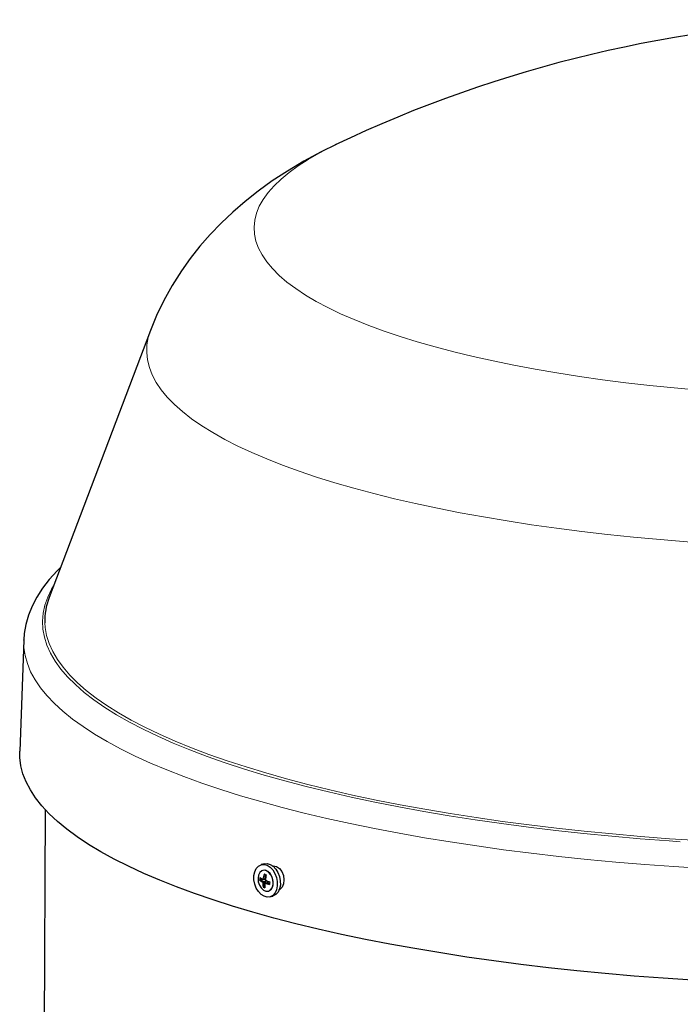
# Model space of a CAD drawing. Units: inches. Extents: x 2 to 154, y 1 to 99.
# Drawn here: x 139 to 141, y 47 to 51 of the extents above; entities that cross this region are included whole.
import ezdxf

# ---------------------------------------------------------------- set-up
doc = ezdxf.new("R2010")
doc.units = ezdxf.units.IN
doc.header["$MEASUREMENT"] = 0
doc.linetypes.add('SLD-Solid', pattern=[0])

msp = doc.modelspace()

# ---------------------------------------------------------------- linework, layer by layer
at = {"color": 7, "linetype": 'SLD-Solid', "lineweight": 30}
for p, q in [((139.1682, 49.5676), (138.8377, 48.6972)), ((138.755, 48.5589), (138.7419, 48.1965)), ((138.755, 48.5589), (138.755, 48.5599)), ((138.8245, 48.0071), (138.7841, 36.9827)), ((139.539, 47.8298), (139.5293, 47.8272)), ((139.5236, 47.7769), (139.5268, 47.7778)), ((139.5268, 47.7778), (139.5273, 47.7834)), ((139.5427, 47.7784), (139.5268, 47.7778)), ((139.5369, 47.7726), (139.5268, 47.7778)), ((139.5339, 47.77), (139.544, 47.7727)), ((139.5347, 47.78), (139.5431, 47.7822)), ((139.542, 47.7955), (139.5404, 47.7844)), ((139.5414, 47.7667), (139.5513, 47.7694)), ((139.55, 47.769), (139.5502, 47.772)), ((139.555, 47.7715), (139.5505, 47.7689)), ((139.5351, 47.7537), (139.5383, 47.7545)), ((139.5383, 47.7545), (139.539, 47.7682)), ((139.541, 47.7573), (139.5383, 47.7545)), ((139.5411, 47.7533), (139.5383, 47.7545)), ((139.549, 47.7673), (139.5562, 47.7646)), ((139.5575, 47.7222), (139.5672, 47.7248))]:
    msp.add_line(p, q, dxfattribs=at)
at = {"color": 7, "linetype": 'SLD-Solid', "lineweight": 0}
for p, q in [((139.5369, 47.7726), (139.5451, 47.7754)), ((139.5502, 47.772), (139.539, 47.7682)), ((139.5404, 47.7844), (139.5435, 47.7845)), ((139.5559, 47.7712), (139.549, 47.7673))]:
    msp.add_line(p, q, dxfattribs=at)
at = {"color": 7, "linetype": 'SLD-Solid', "lineweight": 30, "flags": 128}
for points in [[(139.7732, 50.1733), (139.7248, 50.1497), (139.6674, 50.1187), (139.6142, 50.0871), (139.565, 50.0549), (139.5191, 50.0219), (139.4763, 49.9882), (139.4361, 49.9535), (139.3982, 49.9176), (139.3626, 49.8805), (139.3292, 49.8421), (139.2979, 49.8024), (139.2687, 49.7614), (139.2389, 49.7142), (139.212, 49.6656), (139.188, 49.6158), (139.1684, 49.5679)], [(138.8748, 48.795), (138.864, 48.7846), (138.8384, 48.7564), (138.8162, 48.7276), (138.7973, 48.6985), (138.782, 48.669), (138.7702, 48.6395), (138.7617, 48.61), (138.7567, 48.5807), (138.7554, 48.5601)], [(144.4003, 48.1965), (144.4, 48.1759), (144.3966, 48.1494), (144.3897, 48.123), (144.3794, 48.0967), (144.3656, 48.0705), (144.3485, 48.0445), (144.328, 48.0186), (144.3041, 47.9929), (144.2768, 47.9675), (144.2463, 47.9423), (144.2126, 47.9174), (144.1756, 47.8929), (144.1354, 47.8687), (144.0921, 47.845), (144.0457, 47.8216), (143.9963, 47.7987), (143.944, 47.7763), (143.8888, 47.7543), (143.8307, 47.7329), (143.7699, 47.7121), (143.7065, 47.6918), (143.6404, 47.6721), (143.5718, 47.6531), (143.5007, 47.6347), (143.4273, 47.617), (143.3517, 47.6), (143.2739, 47.5837), (143.194, 47.5682), (143.1121, 47.5534), (143.0283, 47.5393), (142.9428, 47.5261), (142.8556, 47.5137), (142.7668, 47.5021), (142.6766, 47.4913), (142.5851, 47.4814), (142.4923, 47.4724), (142.3983, 47.4642), (142.3034, 47.4569), (142.2076, 47.4505), (142.111, 47.445), (142.0137, 47.4404), (141.9159, 47.4367), (141.8177, 47.434), (141.7192, 47.4321), (141.6205, 47.4312), (141.5217, 47.4312), (141.423, 47.4321), (141.3245, 47.434), (141.2263, 47.4367), (141.1285, 47.4404), (141.0312, 47.445), (140.9346, 47.4505), (140.8388, 47.4569), (140.7439, 47.4642), (140.6499, 47.4724), (140.5571, 47.4814), (140.4656, 47.4913), (140.3754, 47.5021), (140.2866, 47.5137), (140.1994, 47.5261), (140.1139, 47.5393), (140.0301, 47.5534), (139.9482, 47.5682), (139.8683, 47.5837), (139.7905, 47.6), (139.7149, 47.617), (139.6415, 47.6347), (139.5704, 47.6531), (139.5018, 47.6721), (139.4357, 47.6918), (139.3723, 47.7121), (139.3115, 47.7329), (139.2534, 47.7543), (139.1982, 47.7763), (139.1459, 47.7987), (139.0965, 47.8216), (139.0501, 47.845), (139.0068, 47.8687), (138.9666, 47.8929), (138.9297, 47.9174), (138.8959, 47.9423), (138.8654, 47.9675), (138.8381, 47.9929), (138.8142, 48.0186), (138.7937, 48.0445), (138.7766, 48.0705), (138.7628, 48.0967), (138.7525, 48.123), (138.7456, 48.1494), (138.7422, 48.1759), (138.7419, 48.1965)], [(139.5386, 47.724), (139.5289, 47.7301), (139.5202, 47.7392), (139.513, 47.7507), (139.508, 47.7639), (139.5053, 47.7778), (139.5052, 47.7915), (139.5078, 47.804), (139.5127, 47.8146), (139.5198, 47.8224), (139.5285, 47.827), (139.5381, 47.828), (139.5482, 47.8254), (139.5579, 47.8193), (139.5666, 47.8102), (139.5737, 47.7987), (139.5788, 47.7856), (139.5815, 47.7717), (139.5815, 47.758), (139.579, 47.7454), (139.574, 47.7349), (139.567, 47.727), (139.5583, 47.7224), (139.5486, 47.7214), (139.5386, 47.724)], [(139.5463, 47.8073), (139.5381, 47.809), (139.5306, 47.807), (139.5243, 47.8015), (139.5202, 47.7931), (139.5185, 47.7827), (139.5195, 47.7714), (139.5231, 47.7605), (139.5288, 47.7511), (139.5361, 47.7443), (139.5442, 47.7407), (139.5522, 47.7408), (139.5592, 47.7446), (139.5645, 47.7517), (139.5674, 47.7612), (139.5678, 47.7722), (139.5655, 47.7835), (139.5607, 47.7938), (139.5541, 47.802), (139.5463, 47.8073)], [(139.5524, 47.7409), (139.556, 47.7423), (139.5623, 47.7478), (139.5664, 47.7563), (139.5681, 47.7667), (139.5671, 47.7779), (139.5635, 47.7889), (139.5578, 47.7983), (139.5505, 47.8051), (139.5424, 47.8087), (139.5344, 47.8085), (139.5343, 47.8085)], [(139.539, 47.8298), (139.5479, 47.8306), (139.5579, 47.828), (139.5676, 47.822), (139.5763, 47.8128), (139.5835, 47.8013), (139.5885, 47.7882), (139.5912, 47.7743), (139.5913, 47.7606), (139.5887, 47.748), (139.5838, 47.7375), (139.5767, 47.7296), (139.568, 47.725), (139.5672, 47.7248)], [(139.5642, 47.8224), (139.5693, 47.8236), (139.5791, 47.8212), (139.5884, 47.8145), (139.596, 47.8043), (139.6011, 47.7916), (139.6031, 47.7779), (139.6018, 47.7648), (139.5973, 47.7537), (139.5901, 47.7459), (139.5865, 47.7444)]]:
    msp.add_lwpolyline(points, dxfattribs=at)
at = {"color": 7, "linetype": 'SLD-Solid', "lineweight": 0, "flags": 128}
for points in [[(143.3725, 50.1719), (143.3754, 50.1705), (143.4152, 50.1504), (143.4518, 50.1299), (143.4853, 50.1091), (143.5155, 50.0878), (143.5424, 50.0663), (143.5661, 50.0445), (143.5863, 50.0224), (143.6032, 50.0001), (143.6166, 49.9777), (143.6266, 49.9551), (143.6331, 49.9325), (143.6362, 49.9098), (143.6358, 49.8871), (143.6318, 49.8644), (143.6244, 49.8417), (143.6136, 49.8192), (143.5993, 49.7968), (143.5816, 49.7746), (143.5605, 49.7526), (143.536, 49.7308), (143.5082, 49.7093), (143.4772, 49.6882), (143.4429, 49.6674), (143.4055, 49.647), (143.365, 49.6271), (143.3215, 49.6076), (143.275, 49.5886), (143.2256, 49.5701), (143.1735, 49.5522), (143.1186, 49.5348), (143.0612, 49.5181), (143.0012, 49.502), (142.9388, 49.4867), (142.8742, 49.472), (142.8073, 49.458), (142.7383, 49.4448), (142.6674, 49.4323), (142.5946, 49.4206), (142.5201, 49.4098), (142.4439, 49.3998), (142.3664, 49.3906), (142.2874, 49.3823), (142.2073, 49.3748), (142.1261, 49.3683), (142.044, 49.3626), (141.961, 49.3579), (141.8774, 49.3541), (141.7933, 49.3511), (141.7088, 49.3492), (141.6241, 49.3481), (141.5393, 49.348), (141.4545, 49.3488), (141.37, 49.3506), (141.2858, 49.3532), (141.202, 49.3568), (141.1189, 49.3614), (141.0366, 49.3668), (140.9551, 49.3731), (140.8747, 49.3803), (140.7954, 49.3884), (140.7175, 49.3974), (140.641, 49.4072), (140.5661, 49.4179), (140.4929, 49.4293), (140.4215, 49.4416), (140.352, 49.4546), (140.2846, 49.4684), (140.2193, 49.4829), (140.1564, 49.4981), (140.0958, 49.514), (140.0377, 49.5306), (139.9822, 49.5478), (139.9293, 49.5655), (139.8793, 49.5839), (139.8321, 49.6028), (139.7878, 49.6221), (139.7465, 49.642), (139.7083, 49.6623), (139.6733, 49.683), (139.6414, 49.704), (139.6128, 49.7254), (139.5875, 49.7471), (139.5656, 49.769), (139.547, 49.7912), (139.5319, 49.8136), (139.5201, 49.8361), (139.5119, 49.8587), (139.5071, 49.8814), (139.5058, 49.9041), (139.508, 49.9268), (139.5136, 49.9495), (139.5228, 49.9721), (139.5353, 49.9945), (139.5513, 50.0169), (139.5708, 50.039), (139.5935, 50.0609), (139.6197, 50.0825), (139.6491, 50.1038), (139.6817, 50.1248), (139.7176, 50.1453), (139.7566, 50.1655), (139.7697, 50.1719)], [(143.974, 49.5676), (143.9777, 49.5571), (143.9837, 49.5327), (143.9863, 49.5082), (143.9855, 49.4837), (143.9811, 49.4592), (143.9734, 49.4348), (143.9621, 49.4105), (143.9475, 49.3864), (143.9295, 49.3624), (143.908, 49.3385), (143.8833, 49.315), (143.8552, 49.2917), (143.8238, 49.2687), (143.7892, 49.246), (143.7515, 49.2237), (143.7106, 49.2018), (143.6666, 49.1803), (143.6197, 49.1593), (143.5698, 49.1388), (143.5171, 49.1188), (143.4615, 49.0993), (143.4033, 49.0804), (143.3424, 49.0622), (143.279, 49.0445), (143.2132, 49.0275), (143.1449, 49.0112), (143.0745, 48.9956), (143.0019, 48.9807), (142.9272, 48.9666), (142.8506, 48.9532), (142.7722, 48.9407), (142.692, 48.9289), (142.6102, 48.9179), (142.527, 48.9078), (142.4424, 48.8985), (142.3565, 48.8901), (142.2695, 48.8826), (142.1815, 48.876), (142.0926, 48.8702), (142.003, 48.8654), (141.9128, 48.8615), (141.8221, 48.8585), (141.731, 48.8564), (141.6397, 48.8552), (141.5482, 48.855), (141.4569, 48.8557), (141.3657, 48.8573), (141.2747, 48.8599), (141.1842, 48.8633), (141.0943, 48.8677), (141.005, 48.873), (140.9166, 48.8792), (140.8291, 48.8863), (140.7426, 48.8942), (140.6574, 48.9031), (140.5734, 48.9128), (140.4909, 48.9233), (140.4099, 48.9347), (140.3306, 48.9468), (140.2531, 48.9598), (140.1774, 48.9736), (140.1038, 48.9881), (140.0322, 49.0033), (139.9629, 49.0193), (139.8958, 49.0359), (139.8312, 49.0533), (139.769, 49.0712), (139.7095, 49.0898), (139.6526, 49.109), (139.5984, 49.1287), (139.5471, 49.149), (139.4987, 49.1697), (139.4532, 49.191), (139.4108, 49.2127), (139.3715, 49.2348), (139.3353, 49.2573), (139.3023, 49.2801), (139.2726, 49.3033), (139.2461, 49.3267), (139.223, 49.3504), (139.2033, 49.3743), (139.1869, 49.3984), (139.174, 49.4227), (139.1645, 49.447), (139.1585, 49.4715), (139.1559, 49.496), (139.1567, 49.5204), (139.1611, 49.5449), (139.1682, 49.5676)], [(140.8948, 47.9018), (140.8582, 47.9044), (140.7642, 47.9116), (140.6712, 47.9197), (140.5794, 47.9287), (140.4888, 47.9386), (140.3996, 47.9493), (140.3118, 47.9609), (140.2257, 47.9732), (140.1412, 47.9864), (140.0586, 48.0004), (139.9778, 48.0152), (139.8991, 48.0307), (139.8224, 48.047), (139.748, 48.064), (139.6758, 48.0817), (139.6061, 48.1), (139.5388, 48.119), (139.4741, 48.1387), (139.412, 48.1589), (139.3527, 48.1797), (139.2961, 48.2011), (139.2424, 48.223), (139.1917, 48.2454), (139.1439, 48.2682), (139.0992, 48.2915), (139.0576, 48.3152), (139.0192, 48.3393), (138.984, 48.3638), (138.9521, 48.3885), (138.9234, 48.4136), (138.8981, 48.4389), (138.8762, 48.4644), (138.8576, 48.4901), (138.8425, 48.516), (138.8308, 48.542), (138.8226, 48.5681), (138.8178, 48.5943), (138.8165, 48.6205), (138.8187, 48.6467), (138.8243, 48.6728), (138.8334, 48.6989), (138.846, 48.7249), (138.8524, 48.7359)], [(144.3185, 48.6156), (144.318, 48.6064), (144.3141, 48.5802), (144.3067, 48.5542), (144.2959, 48.5282), (144.2817, 48.5024), (144.2641, 48.4767), (144.243, 48.4512), (144.2186, 48.4259), (144.1909, 48.4008), (144.1598, 48.376), (144.1255, 48.3516), (144.088, 48.3275), (144.0473, 48.3037), (144.0035, 48.2804), (143.9566, 48.2575), (143.9067, 48.235), (143.8539, 48.213), (143.7982, 48.1916), (143.7397, 48.1707), (143.6785, 48.1504), (143.6146, 48.1306), (143.5481, 48.1115), (143.4791, 48.093), (143.4078, 48.0752), (143.3341, 48.0581), (143.2582, 48.0417), (143.1802, 48.026), (143.1001, 48.0111), (143.0181, 47.9969), (142.9343, 47.9836), (142.8488, 47.971), (142.7617, 47.9593), (142.673, 47.9484), (142.583, 47.9383), (142.4917, 47.9291), (142.3992, 47.9208), (142.3057, 47.9134), (142.2113, 47.9068), (142.1161, 47.9012), (142.0202, 47.8965), (141.9237, 47.8927), (141.8268, 47.8898), (141.7295, 47.8878), (141.6321, 47.8868), (141.5345, 47.8866), (141.437, 47.8875), (141.3397, 47.8892), (141.2427, 47.8919), (141.1461, 47.8954), (141.05, 47.8999), (140.9546, 47.9053), (140.86, 47.9117), (140.7662, 47.9189), (140.6735, 47.927), (140.5819, 47.9359), (140.4916, 47.9458), (140.4026, 47.9565), (140.3151, 47.968), (140.2291, 47.9804), (140.1449, 47.9935), (140.0624, 48.0075), (139.9819, 48.0222), (139.9033, 48.0377), (139.8269, 48.0539), (139.7526, 48.0709), (139.6807, 48.0885), (139.6111, 48.1068), (139.544, 48.1258), (139.4795, 48.1454), (139.4176, 48.1656), (139.3584, 48.1863), (139.3019, 48.2076), (139.2484, 48.2295), (139.1978, 48.2518), (139.1501, 48.2746), (139.1055, 48.2978), (139.0641, 48.3215), (139.0257, 48.3455), (138.9906, 48.3699), (138.9588, 48.3946), (138.9302, 48.4196), (138.905, 48.4448), (138.8831, 48.4703), (138.8646, 48.4959), (138.8495, 48.5217), (138.8378, 48.5477), (138.8296, 48.5737), (138.8249, 48.5998), (138.8237, 48.6151)], [(144.3872, 48.5588), (144.3873, 48.5549), (144.386, 48.5284), (144.3812, 48.502), (144.373, 48.4756), (144.3613, 48.4493), (144.3462, 48.4231), (144.3277, 48.3971), (144.3057, 48.3713), (144.2804, 48.3457), (144.2518, 48.3203), (144.2198, 48.2953), (144.1846, 48.2705), (144.1462, 48.2461), (144.1046, 48.2221), (144.0599, 48.1985), (144.0121, 48.1753), (143.9613, 48.1526), (143.9076, 48.1303), (143.8509, 48.1086), (143.7915, 48.0875), (143.7293, 48.0669), (143.6645, 48.0469), (143.5971, 48.0275), (143.5272, 48.0088), (143.4549, 47.9907), (143.3803, 47.9734), (143.3034, 47.9567), (143.2244, 47.9408), (143.1434, 47.9256), (143.0605, 47.9112), (142.9757, 47.8976), (142.8891, 47.8848), (142.801, 47.8728), (142.7113, 47.8617), (142.6202, 47.8514), (142.5279, 47.842), (142.4343, 47.8334), (142.3397, 47.8257), (142.2441, 47.8189), (142.1478, 47.8131), (142.0507, 47.8081), (141.953, 47.8041), (141.8548, 47.8009), (141.7563, 47.7987), (141.6576, 47.7974), (141.5587, 47.7971), (141.4599, 47.7977), (141.3612, 47.7992), (141.2628, 47.8016), (141.1648, 47.805), (141.0672, 47.8093), (140.9703, 47.8145), (140.8741, 47.8206), (140.7788, 47.8276), (140.6844, 47.8355), (140.5911, 47.8442), (140.4991, 47.8539), (140.4084, 47.8644), (140.3191, 47.8757), (140.2313, 47.8879), (140.1452, 47.9009), (140.0608, 47.9148), (139.9783, 47.9293), (139.8978, 47.9447), (139.8193, 47.9608), (139.743, 47.9776), (139.669, 47.9952), (139.5973, 48.0134), (139.528, 48.0323), (139.4612, 48.0518), (139.3971, 48.072), (139.3356, 48.0927), (139.2768, 48.114), (139.2209, 48.1359), (139.1679, 48.1582), (139.1179, 48.181), (139.0709, 48.2043), (139.0269, 48.2281), (138.9861, 48.2522), (138.9485, 48.2767), (138.9141, 48.3015), (138.8829, 48.3266), (138.8551, 48.352), (138.8307, 48.3777), (138.8096, 48.4036), (138.7919, 48.4296), (138.7776, 48.4558), (138.7668, 48.4822), (138.7594, 48.5086), (138.7555, 48.535), (138.755, 48.5589)]]:
    msp.add_lwpolyline(points, dxfattribs=at)
at = {"color": 7, "linetype": 'SLD-Solid', "lineweight": 30}
for centre, radius, start, end in [((141.5711, 46.4014), 4.1787, 67.0812, 115.5376), ((139.0306, 48.6221), 0.207, 158.7435, 181.9429), ((139.6286, 47.7711), 0.1051, 172.3692, 176.8381), ((139.5686, 47.8328), 0.0718, 231.1696, 241.0999), ((139.5615, 47.8469), 0.0721, 239.0446, 248.2133), ((139.6297, 47.7688), 0.0957, 179.2593, 189.0748), ((139.6547, 47.757), 0.1222, 160.9898, 169.1612), ((139.5845, 47.8915), 0.105, 244.4701, 248.1293), ((139.6631, 47.766), 0.121, 166.5786, 174.9989), ((139.6026, 47.9066), 0.1432, 245.2025, 251.3838), ((139.661, 47.7569), 0.1051, 172.3692, 176.8382), ((139.5804, 47.8484), 0.105, 244.4701, 248.1293), ((139.6313, 47.7582), 0.0903, 174.5579, 184.5687), ((139.5914, 47.9192), 0.1605, 251.8513, 257.2938)]:
    msp.add_arc(centre, radius, start, end, dxfattribs=at)
for centre, major_axis, ratio, start_param, end_param in [((139.5582, 47.7765), (0.0215, 0.0037), 0.081779, 3.249796, 3.974106), ((139.5582, 47.7765), (0.0192, 0.0085), 0.152559, 2.339512, 3.063822), ((139.559, 47.7865), (0.0186, 0.0023), 0.179027, 3.092646, 3.677391), ((139.5657, 47.7732), (0.0169, 0.0058), 0.101009, 2.649008, 3.265228), ((139.5475, 47.7729), (-0.00093, 0.00364), 0.69131, 4.287399, 4.645537)]:
    msp.add_ellipse(centre, major_axis=major_axis, ratio=ratio, start_param=start_param, end_param=end_param, dxfattribs=at)

doc.saveas('drawing.dxf')
